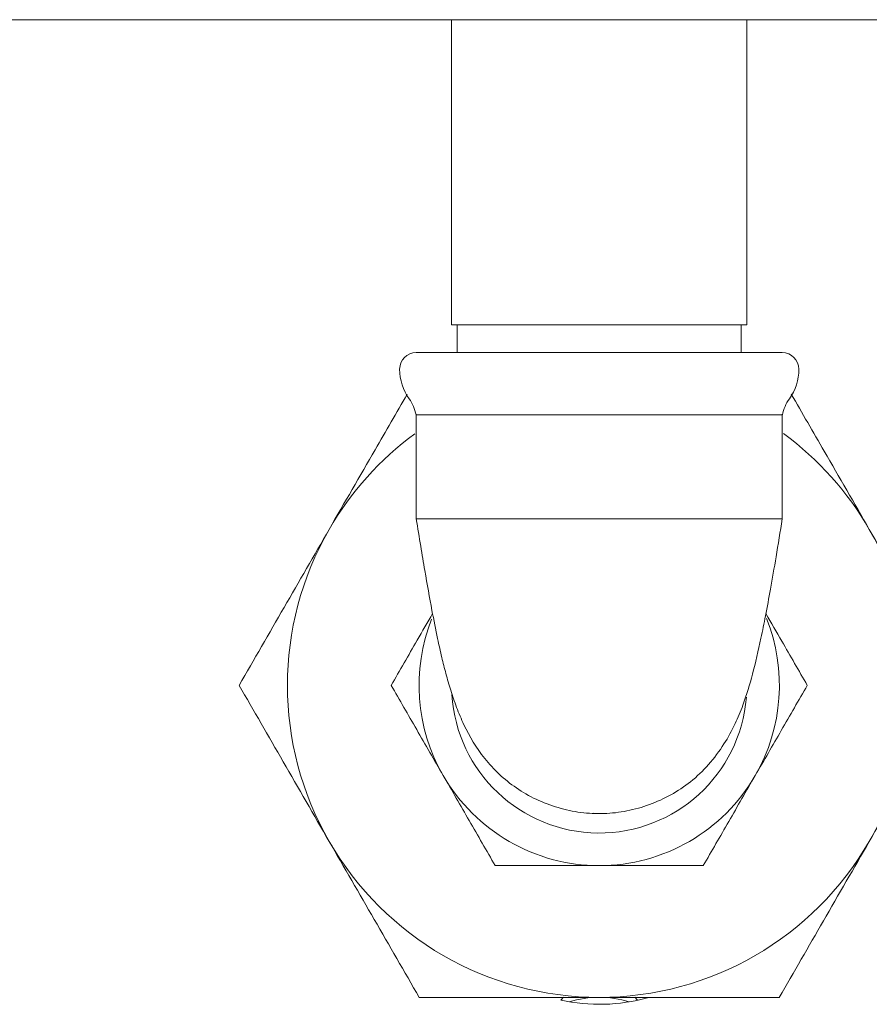
# Model space of a CAD drawing. Units: millimetres. Extents: x 5 to 415, y 5 to 292.
# Drawn here: x 53 to 58, y 225 to 231 of the extents above; entities that cross this region are included whole.
import ezdxf

# ---------------------------------------------------------------- set-up
doc = ezdxf.new("R2010")
doc.units = ezdxf.units.MM

msp = doc.modelspace()

# ---------------------------------------------------------------- linework, layer by layer
at = {"color": 7, "linetype": 'Continuous', "lineweight": 15}
for p, q in [((52.25008, 231.09739), (211.91675, 231.09739)), ((55.32091, 231.09739), (55.32091, 229.26405)), ((57.09591, 229.26405), (57.09591, 231.09739)), ((57.09591, 229.26405), (55.32091, 229.26405)), ((55.35424, 229.26405), (55.35424, 229.09739)), ((57.06258, 229.09739), (57.06258, 229.26405)), ((55.10842, 229.09739), (57.30841, 229.09739)), ((55.10706, 228.72239), (56.20841, 228.72239)), ((56.20841, 228.72239), (57.30976, 228.72239)), ((55.10838, 228.09739), (56.20841, 228.09739)), ((56.20841, 228.09739), (57.30845, 228.09739)), ((56.20841, 226.32655), (56.172, 226.33015)), ((55.97753, 225.20561), (55.99351, 225.22337)), ((56.42275, 225.22395), (56.4393, 225.20561))]:
    msp.add_line(p, q, dxfattribs=at)
for centre, radius, start, end in [((55.10841, 228.99739), 0.1, 90, 180), ((57.30841, 228.99739), 0.1, 0, 90), ((55.31563, 228.99739), 0.30722, 180, 215.459347), ((57.1012, 228.99739), 0.30722, 324.540653, 0), ((54.86176, 228.67413), 0.25, 11.129324, 35.459347), ((57.55506, 228.67413), 0.25, 144.540653, 168.870676), ((56.20841, 227.09739), 1.875, 126.244211, 150), ((56.20841, 227.09739), 1.875, 30, 53.77569), ((56.20841, 227.09739), 1.875, 150, 210), ((56.20841, 227.09739), 1.875, 330, 30), ((56.20841, 227.09739), 1.08333, 330, 21.775698), ((56.20841, 227.09739), 1.08333, 158.463282, 210), ((56.20841, 227.09739), 0.8875, 183.563696, 355.384967), ((56.20841, 227.09739), 1.08333, 210, 270), ((56.20841, 227.09739), 1.08333, 270, 330), ((56.20841, 227.09739), 1.875, 210, 270), ((56.20841, 227.09739), 1.875, 270, 330), ((56.20841, 226.26405), 1.08333, 257.69464, 285.509062), ((56.20841, 224.59739), 0.625, 73.235819, 106.764181)]:
    msp.add_arc(centre, radius, start, end, dxfattribs=at)
for points, knots in [([(55.05308, 228.84629), (54.98925, 228.73573), (54.83583, 228.47), (54.67723, 228.1953), (54.58461, 228.03489)], [0, 0, 0, 0, 0.4160226, 1, 1, 1, 1]), ([(57.83221, 228.03489), (57.74144, 228.19211), (57.58255, 228.46731), (57.42881, 228.7336), (57.36289, 228.84777)], [0, 0, 0, 0, 0.57128137, 1, 1, 1, 1]), ([(55.10838, 228.7263), (55.10838, 228.62141), (55.10838, 228.41177), (55.10838, 228.20213), (55.10838, 228.09739)], [0, 0, 0, 0, 0.5003361, 1, 1, 1, 1]), ([(57.30845, 228.09739), (57.30845, 228.20213), (57.30845, 228.41177), (57.30845, 228.62141), (57.30845, 228.7263)], [0, 0, 0, 0, 0.4996639, 1, 1, 1, 1]), ([(55.10838, 228.09739), (55.11714, 228.04266), (55.13378, 227.9388), (55.16507, 227.75237), (55.19895, 227.56308), (55.2332, 227.39196), (55.26023, 227.2705), (55.28582, 227.1675), (55.31466, 227.06649), (55.35, 226.96292), (55.40882, 226.82312), (55.51288, 226.64873), (55.70178, 226.46937), (55.91062, 226.37035), (56.09592, 226.33021), (56.23668, 226.32312), (56.37727, 226.33956), (56.5139, 226.37851), (56.64284, 226.43728), (56.7624, 226.51692), (56.86924, 226.61933), (56.95825, 226.73867), (57.02524, 226.86116), (57.08569, 227.00839), (57.13313, 227.17029), (57.17424, 227.34628), (57.20943, 227.52024), (57.23956, 227.68279), (57.27336, 227.87887), (57.29622, 228.02121), (57.30845, 228.09739)], [0, 0, 0, 0, 0.0331462, 0.0629033, 0.1131948, 0.1518802, 0.1792174, 0.2031271, 0.2274168, 0.2526049, 0.2789926, 0.3332514, 0.3907687, 0.4496473, 0.4777495, 0.5053998, 0.5333024, 0.5620572, 0.5921317, 0.6238185, 0.6572024, 0.6913995, 0.7219669, 0.7487587, 0.7960605, 0.8492914, 0.8795305, 0.9140615, 0.9540122, 1, 1, 1, 1]), ([(54.58461, 228.03489), (54.49392, 227.8778), (54.31052, 227.56013), (54.13306, 227.25276), (54.04335, 227.09739)], [0, 0, 0, 0, 0.4945106, 1, 1, 1, 1]), ([(58.37348, 227.09739), (58.28557, 227.24964), (58.10816, 227.55694), (57.92475, 227.87461), (57.83221, 228.03489)], [0, 0, 0, 0, 0.4954557, 1, 1, 1, 1]), ([(55.20644, 227.52858), (55.17545, 227.47491), (55.09098, 227.3286), (55.00924, 227.18703), (54.95749, 227.09739)], [0, 0, 0, 0, 0.3667842, 1, 1, 1, 1]), ([(57.45934, 227.09739), (57.40862, 227.18523), (57.32694, 227.32671), (57.2425, 227.47296), (57.21049, 227.5284)], [0, 0, 0, 0, 0.6209229, 1, 1, 1, 1]), ([(54.04335, 227.09739), (54.13125, 226.94513), (54.30867, 226.63783), (54.49208, 226.32016), (54.58461, 226.15989)], [0, 0, 0, 0, 0.4954578, 1, 1, 1, 1]), ([(54.95749, 227.09739), (55.00828, 227.00942), (55.11079, 226.83187), (55.21675, 226.64832), (55.27022, 226.55572)], [0, 0, 0, 0, 0.49546276, 1, 1, 1, 1]), ([(57.14661, 226.55572), (57.19901, 226.64648), (57.30498, 226.83002), (57.40751, 227.00762), (57.45934, 227.09739)], [0, 0, 0, 0, 0.4945131, 1, 1, 1, 1]), ([(57.83221, 226.15989), (57.9229, 226.31697), (58.10631, 226.63464), (58.28377, 226.94201), (58.37348, 227.09739)], [0, 0, 0, 0, 0.49451075, 1, 1, 1, 1]), ([(55.27022, 226.55572), (55.32262, 226.46496), (55.42859, 226.28142), (55.53112, 226.10382), (55.58295, 226.01405)], [0, 0, 0, 0, 0.4945112, 1, 1, 1, 1]), ([(56.83388, 226.01405), (56.88467, 226.10202), (56.98718, 226.27957), (57.09314, 226.46311), (57.14661, 226.55572)], [0, 0, 0, 0, 0.4954594, 1, 1, 1, 1]), ([(54.58461, 226.15989), (54.67531, 226.0028), (54.85872, 225.68513), (55.03618, 225.37776), (55.12588, 225.22239)], [0, 0, 0, 0, 0.4945118, 1, 1, 1, 1]), ([(57.29094, 225.22239), (57.37885, 225.37464), (57.55627, 225.68194), (57.73967, 225.99961), (57.83221, 226.15989)], [0, 0, 0, 0, 0.4954578, 1, 1, 1, 1]), ([(55.58295, 226.01405), (55.68453, 226.01405), (55.88955, 226.01405), (56.10148, 226.01405), (56.20841, 226.01405)], [0, 0, 0, 0, 0.4954523, 1, 1, 1, 1]), ([(56.20841, 226.01405), (56.31322, 226.01405), (56.52515, 226.01405), (56.73022, 226.01405), (56.83388, 226.01405)], [0, 0, 0, 0, 0.4945112, 1, 1, 1, 1]), ([(55.12588, 225.22239), (55.30169, 225.22239), (55.65653, 225.22239), (56.02334, 225.22239), (56.20841, 225.22239)], [0, 0, 0, 0, 0.4954603, 1, 1, 1, 1]), ([(56.20841, 225.22239), (56.3898, 225.22239), (56.75661, 225.22239), (57.11153, 225.22239), (57.29094, 225.22239)], [0, 0, 0, 0, 0.4945107, 1, 1, 1, 1])]:
    msp.add_open_spline(points, degree=3, knots=knots, dxfattribs=at)

doc.saveas('drawing.dxf')
